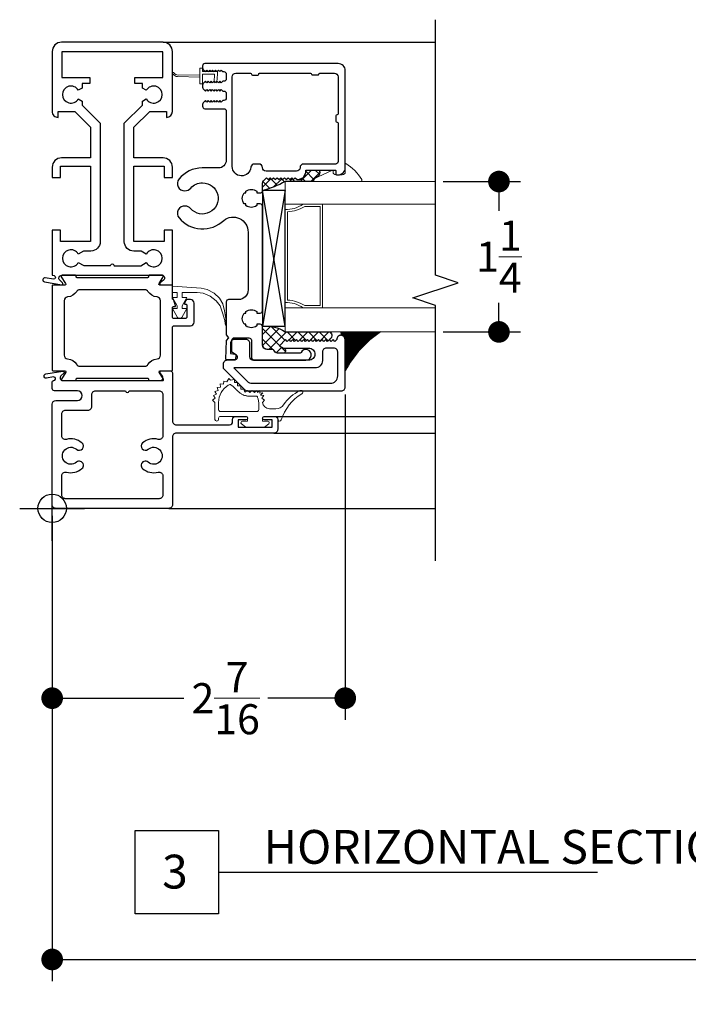
# Model space of a CAD drawing. Units: inches. Extents: x 4363 to 4772, y 3236 to 3579.
# Drawn here: x 4754 to 4759, y 3484 to 3492 of the extents above; entities that cross this region are included whole.
import ezdxf

# ---------------------------------------------------------------- set-up
doc = ezdxf.new("R2010")
doc.units = ezdxf.units.IN
doc.header["$MEASUREMENT"] = 0
for name, color, linetype in [('Alignment', 1, 'Continuous'), ('Frame', 1, 'Continuous'), ('Sash', 3, 'Continuous'), ('Sealant', 5, 'Continuous'), ('Shim', 41, 'Continuous'), ('Text', 4, 'Continuous')]:
    doc.layers.add(name, color=color, linetype=linetype)
for name, color, linetype, lineweight in [('DIMS', 6, 'Continuous', 15), ('Gasket-Weatherstripping', 5, 'Continuous', 9), ('Glass', 141, 'Continuous', 13)]:
    doc.layers.add(name, color=color, linetype=linetype, lineweight=lineweight)
doc.layers.add('INSERTION POINTS', color=9, linetype='Continuous', plot=False)
doc.styles.add('Arial', font='arial.ttf')
doc.dimstyles.get("Standard").update_dxf_attribs({"dimtxt": 0.25, "dimasz": 0.18, "dimexe": 0.18, "dimexo": 0.0625, "dimgap": 0.09, "dimtad": 0, "dimtih": 1, "dimtoh": 1, "dimdec": 4, "dimzin": 0, "dimdsep": 46, "dimlunit": 5, "dimtxsty": 'Arial', "dimblk": 'ARCHTICK', "dimcen": 0.09, "dimadec": 0, "dimazin": 0, "dimtfac": 1, "dimtdec": 4, "dimtofl": 0, "dimtmove": 0, "dimatfit": 3, "dimfxl": 1, "dimtolj": 1, "dimtzin": 0, "dimarcsym": 0})

# ---------------------------------------------------------------- blocks, each defined once
blk = doc.blocks.new('Insertion Point')
at = {"layer": 'INSERTION POINTS'}
for p, q in [((0, -0.27), (0, 0.27)), ((-0.27, 0), (0.27, 0))]:
    blk.add_line(p, q, dxfattribs=at)
blk.add_circle((0, 0), 0.1185, dxfattribs=at)
blk = doc.blocks.new('SECTION CALLOUT')
at = {"layer": 'Text'}
blk.add_line((1.383, 0.692), (7.689, 0.692), dxfattribs=at)
blk.add_lwpolyline([(0, 1.383), (1.383, 1.383), (1.383, 0), (0, 0)], close=True, dxfattribs=at)
at = {"layer": 'Text', "style": 'Arial'}
for tag, p in [('VIEWNAME', (2.133, 0.831)), ('#', (0.447, 0.42))]:
    blk.add_attdef(tag, p, '', height=0.562, dxfattribs=at)
blk = doc.blocks.new('_Dot')
at = {"color": 0, "linetype": 'ByBlock', "lineweight": -2}
blk.add_line((-0.5, 0), (-1, 0), dxfattribs=at)
at = {"color": 0, "linetype": 'ByBlock', "const_width": 0.5}
blk.add_lwpolyline([(-0.25, 0, 1), (0.25, 0, 1)], format="xyb", close=True, dxfattribs=at)
blk = doc.blocks.new('*D83')
at = {"layer": 'Defpoints', "color": 0, "transparency": 16777216}
for p in [(4769.3877, 3488.3763), (4754.0771, 3488.3453), (4769.3877, 3484.5951)]:
    blk.add_point(p, dxfattribs=at)
at = {"layer": 'DIMS', "color": 0, "lineweight": -2, "transparency": 16777216}
for p, q in [((4754.0771, 3488.2828), (4754.0771, 3484.4151)), ((4769.3877, 3488.3138), (4769.3877, 3484.4151)), ((4754.2571, 3484.5951), (4760.4511, 3484.5951)), ((4769.2077, 3484.5951), (4763.0137, 3484.5951))]:
    blk.add_line(p, q, dxfattribs=at)
at = {"layer": 'DIMS', "color": 0, "lineweight": -2, "transparency": 16777216, "xscale": 0.18, "yscale": 0.18, "zscale": 0.18, "rotation": 180}
blk.add_blockref('_Dot', (4754.0771, 3484.5951), dxfattribs=at)
at = {"layer": 'DIMS', "color": 0, "lineweight": -2, "transparency": 16777216, "xscale": 0.18, "yscale": 0.18, "zscale": 0.18}
blk.add_blockref('_Dot', (4769.3877, 3484.5951), dxfattribs=at)
at = {"layer": 'DIMS', "color": 0, "transparency": 16777216, "insert": (4761.7324, 3484.5951), "char_height": 0.25, "attachment_point": 5, "style": 'Arial'}
blk.add_mtext('\\A1;WINDOW SIZE', dxfattribs=at)
blk = doc.blocks.new('*D84')
at = {"layer": 'Defpoints', "color": 0, "transparency": 16777216}
for p in [(4756.5141, 3489.3538), (4754.0771, 3488.3453), (4754.0771, 3486.7672)]:
    blk.add_point(p, dxfattribs=at)
at = {"layer": 'DIMS', "color": 0, "lineweight": -2, "transparency": 16777216}
for p, q in [((4756.5141, 3489.2913), (4756.5141, 3486.5872)), ((4754.0771, 3488.2828), (4754.0771, 3486.5872)), ((4754.2571, 3486.7672), (4755.1706, 3486.7672)), ((4756.3341, 3486.7672), (4755.8691, 3486.7672))]:
    blk.add_line(p, q, dxfattribs=at)
at = {"layer": 'DIMS', "color": 0, "lineweight": -2, "transparency": 16777216, "xscale": 0.18, "yscale": 0.18, "zscale": 0.18, "rotation": 180}
blk.add_blockref('_Dot', (4754.0771, 3486.7672), dxfattribs=at)
at = {"layer": 'DIMS', "color": 0, "lineweight": -2, "transparency": 16777216, "xscale": 0.18, "yscale": 0.18, "zscale": 0.18}
blk.add_blockref('_Dot', (4756.5141, 3486.7672), dxfattribs=at)
at = {"layer": 'DIMS', "color": 0, "transparency": 16777216, "insert": (4755.5198, 3486.7672), "char_height": 0.25, "attachment_point": 5, "style": 'Arial'}
blk.add_mtext('\\A1;2{\\H1.000000x;\\S7/16;}', dxfattribs=at)
blk = doc.blocks.new('*D85')
at = {"layer": 'Defpoints', "color": 0, "transparency": 16777216}
for p in [(4757.2646, 3491.0622), (4757.2646, 3489.8122), (4757.7918, 3489.8122)]:
    blk.add_point(p, dxfattribs=at)
at = {"layer": 'DIMS', "color": 0, "lineweight": -2, "transparency": 16777216}
for p, q in [((4757.3271, 3491.0622), (4757.9718, 3491.0622)), ((4757.7918, 3490.8822), (4757.7918, 3490.8193)), ((4757.7918, 3489.9922), (4757.7918, 3490.055)), ((4757.3271, 3489.8122), (4757.9718, 3489.8122))]:
    blk.add_line(p, q, dxfattribs=at)
at = {"layer": 'DIMS', "color": 0, "lineweight": -2, "transparency": 16777216, "xscale": 0.18, "yscale": 0.18, "zscale": 0.18}
for p, rotation in [((4757.7918, 3491.0622), 90), ((4757.7918, 3489.8122), 270)]:
    blk.add_blockref('_Dot', p, dxfattribs=dict(at, rotation=rotation))
at = {"layer": 'DIMS', "color": 0, "transparency": 16777216, "insert": (4757.7918, 3490.4372), "char_height": 0.25, "attachment_point": 5, "style": 'Arial'}
blk.add_mtext('\\A1;1{\\H1.000000x;\\S1/4;}', dxfattribs=at)

msp = doc.modelspace()

# ---------------------------------------------------------------- hatches: boundary and pattern name
at = {"layer": 'Sealant'}
h = msp.add_hatch(dxfattribs=at)
h.set_pattern_fill('ANSI37', color=256, scale=0.5, angle=90)
h.set_pattern_definition([(135, (8099.53818, -1335.715146), (-0.0441941738, -0.0441941738), []), (225, (8099.53818, -1335.715146), (0.0441941738, -0.0441941738), [])])
h.paths.add_polyline_path([(4756.01464, 3491.06217, -0.0648657), (4755.82614, 3490.9879), (4755.82614, 3491.04795), (4755.8284, 3491.05944), (4755.83492, 3491.06916), (4755.85871, 3491.09295), (4755.87371, 3491.07795), (4755.88871, 3491.09295), (4755.90371, 3491.07795), (4755.91871, 3491.09295), (4755.93371, 3491.07795), (4755.94871, 3491.09295), (4755.96371, 3491.07795), (4755.97871, 3491.09295), (4755.99371, 3491.07795), (4756.00871, 3491.09295), (4756.02371, 3491.07795), (4756.03871, 3491.09295), (4756.05371, 3491.07795), (4756.06871, 3491.09295), (4756.08371, 3491.07795), (4756.09871, 3491.09295), (4756.11371, 3491.07795), (4756.12519, 3491.07795), (4756.16757, 3491.09552), (4756.18514, 3491.13793), (4756.18514, 3491.15013), (4756.18745, 3491.15563), (4756.19305, 3491.15795), (4756.29747, 3491.15795, -0.3921062), (4756.27634, 3491.09509), (4756.2565, 3491.0857), (4756.25107, 3491.08281), (4756.25089, 3491.08136), (4756.24892, 3491.07983), (4756.24853, 3491.06213)])
h = msp.add_hatch(dxfattribs=at)
h.set_pattern_fill('ANSI37', color=256, scale=0.5, angle=90)
h.set_pattern_definition([(135, (8099.538177, -1334.465146), (-0.0441941738, -0.0441941738), []), (225, (8099.538177, -1334.465146), (0.0441941738, -0.0441941738), [])])
h.paths.add_polyline_path([(4755.96624, 3489.6977), (4756.00139, 3489.67741, -0.7831809), (4756.00139, 3489.63595), (4755.95014, 3489.63595), (4755.93129, 3489.64261), (4755.92081, 3489.65963), (4755.91801, 3489.66417), (4755.91299, 3489.66595), (4755.86614, 3489.66595), (4755.8379, 3489.67771), (4755.82614, 3489.70595), (4755.82614, 3489.85595, -0.1945088), (4756.01464, 3489.81217), (4756.38743, 3489.81217, -0.5271953), (4756.38224, 3489.74843), (4756.36702, 3489.73322), (4756.3518, 3489.74843), (4756.33658, 3489.73322), (4756.32136, 3489.74843), (4756.30614, 3489.73322), (4756.29092, 3489.74843), (4756.2757, 3489.73322), (4756.26048, 3489.74843), (4756.24526, 3489.73322), (4756.23004, 3489.74843), (4756.21482, 3489.73322), (4756.19961, 3489.74843), (4756.18439, 3489.73322), (4756.16917, 3489.74843), (4756.15395, 3489.73322), (4756.13873, 3489.74843), (4756.12351, 3489.73322), (4756.10829, 3489.74843), (4756.09307, 3489.73322), (4756.07785, 3489.74843), (4756.06263, 3489.73321), (4756.04741, 3489.74843), (4756.03219, 3489.73322), (4756.01697, 3489.74843)])
h = msp.add_hatch(dxfattribs=at)
h.set_pattern_fill('ANSI31', color=256, scale=0.05, angle=90)
h.set_pattern_definition([(135, (8756.8983256, -1089.258367), (-0.0044194173824, -0.0044194173824), [])])
h.paths.add_polyline_path([(4756.80734, 3489.81217, 0.1262009), (4756.51414, 3489.48859), (4756.51414, 3489.74843, 0.4142117), (4756.47863, 3489.78394), (4756.48245, 3489.79741), (4756.47778, 3489.81217)])

# ---------------------------------------------------------------- linework, layer by layer
at = {"layer": 'Alignment'}
for p, q in [((4754.99914, 3492.22026), (4757.26464, 3492.22026)), ((4755.93764, 3489.11031), (4757.26464, 3489.11031)), ((4755.92114, 3488.97031), (4757.26464, 3488.97031)), ((4755.04614, 3488.34531), (4757.26464, 3488.34531))]:
    msp.add_line(p, q, dxfattribs=at)
msp.add_lwpolyline([(4757.26464, 3487.90779), (4757.26464, 3490.03279), (4757.07714, 3490.09529), (4757.45214, 3490.22029), (4757.26464, 3490.28279), (4757.26464, 3492.40779)], dxfattribs=at)
at = {"layer": 'Frame'}
for points in [[(4754.14722, 3491.09619), (4754.14722, 3491.18919), (4754.39722, 3491.18919), (4754.39722, 3490.56468), (4754.14722, 3490.56468), (4754.14722, 3490.65838), (4754.07714, 3490.65826), (4754.07714, 3490.28319), (4754.09294, 3490.28049, -0.9156012), (4754.08773, 3490.25107), (4754.02025, 3490.26223, 0.9965285), (4754.01417, 3490.22772), (4754.15642, 3490.20279, 0.6691284), (4754.16337, 3490.21961), (4754.14042, 3490.24256, -0.6872198), (4754.15691, 3490.28326), (4754.16735, 3490.28326), (4754.97892, 3490.28326), (4754.98937, 3490.28326, -0.7132931), (4755.00339, 3490.24256), (4754.97598, 3490.22114, 0.7132931), (4754.98214, 3490.20326), (4755.07714, 3490.20326), (4755.07714, 3490.65826), (4755.00706, 3490.65838), (4755.00706, 3490.56468), (4754.75706, 3490.56468), (4754.75706, 3491.18919), (4755.00706, 3491.18919), (4755.00706, 3491.09626), (4755.07714, 3491.09619), (4755.07714, 3491.18126, 0.4142136), (4754.99914, 3491.25926), (4754.75696, 3491.25919), (4754.75696, 3491.51331), (4754.88914, 3491.64526), (4755.02723, 3491.64539), (4755.02723, 3491.59519, 0.4126161), (4755.07714, 3491.64526), (4755.07714, 3492.14226, 0.4142136), (4754.99914, 3492.22026), (4754.15514, 3492.22026, 0.4142136), (4754.07714, 3492.14226), (4754.07714, 3491.64526, 0.4142136), (4754.12714, 3491.59526), (4754.12695, 3491.64539), (4754.26514, 3491.64539), (4754.39722, 3491.51331), (4754.39722, 3491.25919), (4754.15514, 3491.25926, 0.4142136), (4754.07714, 3491.18126), (4754.07714, 3491.09626)], [(4754.29463, 3491.74976), (4754.32714, 3491.73099), (4754.32714, 3491.6964), (4754.47722, 3491.54645), (4754.47721, 3490.56226, -0.4090489), (4754.39864, 3490.48426), (4754.33697, 3490.48468), (4754.29463, 3490.45976, 3.7320508), (4754.29463, 3490.38876), (4754.33969, 3490.36311), (4754.56214, 3490.36326, -1.0182308), (4754.59214, 3490.36271), (4754.81453, 3490.36271), (4754.85965, 3490.38876, 3.7320508), (4754.85965, 3490.45976), (4754.81721, 3490.48426), (4754.75563, 3490.48426, -0.416499), (4754.67696, 3490.56229), (4754.67696, 3491.54645), (4754.82714, 3491.6964), (4754.82714, 3491.73099), (4754.85965, 3491.74976, 3.7320508), (4754.85965, 3491.82076), (4754.82714, 3491.83953), (4754.82714, 3491.87626), (4754.76514, 3491.87626), (4754.76514, 3491.92626), (4754.99714, 3491.92626), (4754.99714, 3492.14026), (4754.15714, 3492.14026), (4754.15714, 3491.92674), (4754.38914, 3491.92674), (4754.38914, 3491.87674), (4754.32714, 3491.87674), (4754.32714, 3491.83953), (4754.29463, 3491.82076, 3.7320508)], [(4755.10229, 3490.02856), (4755.08777, 3490.07709, 0.2447768), (4755.08262, 3490.08239, -0.3233519), (4755.07714, 3490.08998), (4755.07714, 3490.19411, 0.4142136), (4755.06914, 3490.20211), (4754.97243, 3490.20211, -0.5905878), (4754.96567, 3490.21438), (4755.00141, 3490.27101, 0.5905878), (4754.99465, 3490.28328), (4754.88627, 3490.28328, 0.4142136), (4754.87827, 3490.27528), (4754.87827, 3490.27099, -0.4142136), (4754.87027, 3490.26299), (4754.28439, 3490.26299, -0.4142136), (4754.27639, 3490.27099), (4754.27639, 3490.27528, 0.4142136), (4754.26839, 3490.28328), (4754.16009, 3490.28328, 0.592093), (4754.15334, 3490.27098), (4754.1894, 3490.21441, -0.592093), (4754.18266, 3490.20211), (4754.08552, 3490.20211, 0.4142136), (4754.07752, 3490.19411), (4754.07752, 3489.49646, 0.4142136), (4754.08552, 3489.48846), (4754.18274, 3489.48846, -0.5905877), (4754.1895, 3489.47619), (4754.15375, 3489.41956, 0.5905877), (4754.16052, 3489.40729), (4754.26839, 3489.40729, 0.4142136), (4754.27639, 3489.41529), (4754.27639, 3489.41958, -0.4142136), (4754.28439, 3489.42758), (4754.87027, 3489.42758, -0.4142136), (4754.87827, 3489.41958), (4754.87827, 3489.41529, 0.4142136), (4754.88627, 3489.40729), (4754.99516, 3489.40729, 0.5905854), (4755.00192, 3489.41956), (4754.96617, 3489.47619, -0.5905854), (4754.97294, 3489.48846), (4755.06914, 3489.48846, 0.4142136), (4755.07714, 3489.49646), (4755.07714, 3489.84769, -0.4142136), (4755.09214, 3489.86269), (4755.22686, 3489.86269, 0.4142136), (4755.25686, 3489.89269), (4755.25686, 3490.05198, 0.4142136), (4755.22686, 3490.08198), (4755.1997, 3490.08198, 0.3222973), (4755.18548, 3490.07176), (4755.17784, 3490.049, 0.5125192), (4755.18258, 3490.04241), (4755.18886, 3490.04241, -0.4142136), (4755.19686, 3490.03441), (4755.19686, 3489.93769, -0.4142136), (4755.18186, 3489.92269), (4755.09214, 3489.92269, -0.4142136), (4755.07714, 3489.93769), (4755.07714, 3490.01412, -0.4148311), (4755.08514, 3490.02212), (4755.0975, 3490.02212, 0.5021711)], [(4754.28121, 3490.14859, -0.2330611), (4754.20573, 3490.10252, 0.3880761), (4754.17752, 3490.07164), (4754.17752, 3489.61893, 0.3880761), (4754.20573, 3489.58806, -0.2330611), (4754.28121, 3489.54199, 0.2569273), (4754.30739, 3489.52758), (4754.84727, 3489.52758, 0.2569273), (4754.87345, 3489.54199, -0.2330611), (4754.94893, 3489.58806, 0.3880761), (4754.97714, 3489.61893), (4754.97714, 3490.07164, 0.3880761), (4754.94893, 3490.10252, -0.2330611), (4754.87345, 3490.14859, 0.2569273), (4754.84727, 3490.16299), (4754.30739, 3490.16299, 0.2569273)], [(4755.06214, 3489.48731, -0.4142136), (4755.07714, 3489.47231), (4755.07714, 3489.07131, 0.4142136), (4755.10814, 3489.04031), (4755.55214, 3489.04031, 0.4142136), (4755.57714, 3489.06531), (4755.57714, 3489.08531, -0.4142136), (4755.60214, 3489.11031), (4755.68714, 3489.11031, -1), (4755.68714, 3489.08031), (4755.62414, 3489.08031), (4755.62414, 3489.02031), (4755.90514, 3489.02031), (4755.90514, 3489.08031), (4755.84214, 3489.08031, -1), (4755.84214, 3489.11031), (4755.92714, 3489.11031, -0.4142136), (4755.95214, 3489.08531), (4755.95214, 3489.00131, -0.4142136), (4755.92114, 3488.97031), (4755.10814, 3488.97031, 0.4142136), (4755.07714, 3488.93931), (4755.07714, 3488.37631, -0.4142136), (4755.04614, 3488.34531), (4754.10814, 3488.34531, -0.4142136), (4754.07714, 3488.37631), (4754.07714, 3489.21231, -0.4142136), (4754.10714, 3489.24231), (4754.28714, 3489.24231, 1), (4754.28714, 3489.32231), (4754.09714, 3489.32231, -0.4142136), (4754.07714, 3489.34231), (4754.07714, 3489.39315, -0.3639692), (4754.08953, 3489.40792), (4754.09218, 3489.40839, 1), (4754.08697, 3489.43793), (4754.03034, 3489.42795, -0.4663088), (4754.0098, 3489.44518, -0.3639699), (4754.02427, 3489.46242), (4754.1646, 3489.48716, -0.7332348), (4754.17341, 3489.47024), (4754.14974, 3489.44657, 0.6681825), (4754.16601, 3489.40731), (4754.97476, 3489.40731, 0.6067959), (4754.9936, 3489.4435), (4754.97395, 3489.47158, -0.6067959), (4754.98214, 3489.48731)], [(4754.27946, 3488.83612, 1), (4754.32512, 3488.88918, 0.2488018), (4754.19625, 3488.9184, -0.4940499), (4754.15714, 3488.94832), (4754.15714, 3489.13131, -0.4142136), (4754.18814, 3489.16231), (4754.37614, 3489.16231, 0.4142136), (4754.40714, 3489.19331), (4754.40714, 3489.29131, -0.4142136), (4754.43814, 3489.32231), (4754.68714, 3489.32231, 1), (4754.71714, 3489.32231), (4754.96614, 3489.32231, -0.4142136), (4754.99714, 3489.29131), (4754.99714, 3488.94832, -0.4940499), (4754.95803, 3488.9184, 0.2488018), (4754.82916, 3488.88918, 1), (4754.87482, 3488.83612, -2.1801554), (4754.87482, 3488.7285, 1), (4754.82916, 3488.67545, 0.2488018), (4754.95803, 3488.64622, -0.4940499), (4754.99714, 3488.6163), (4754.99714, 3488.45631, -0.4142136), (4754.96614, 3488.42531), (4754.18814, 3488.42531, -0.4142136), (4754.15714, 3488.45631), (4754.15714, 3488.6163, -0.4940499), (4754.19625, 3488.64622, 0.2488018), (4754.32512, 3488.67545, 1), (4754.27946, 3488.7285, -2.1801554)]]:
    msp.add_lwpolyline(points, format="xyb", close=True, dxfattribs=at)
at = {"layer": 'Gasket-Weatherstripping', "linetype": 'Continuous', "lineweight": 0}
msp.add_lwpolyline([(4755.3061, 3491.93085), (4755.11993, 3491.93464, -0.2365335), (4755.0835, 3491.95574, -2.1631357), (4755.09027, 3491.9638, 0.2391913), (4755.1237, 3491.94687), (4755.3061, 3491.95058), (4755.3061, 3492.00549), (4755.32714, 3492.00549), (4755.32714, 3491.9759), (4755.4521, 3491.9759), (4755.4521, 3491.95485), (4755.44617, 3491.88712), (4755.42295, 3491.88915), (4755.42611, 3491.95485), (4755.32714, 3491.95485), (4755.32714, 3491.87594), (4755.3061, 3491.87594), (4755.3061, 3491.95048)], format="xyb", close=True, dxfattribs=at)
at = {"layer": 'Gasket-Weatherstripping'}
for points in [[(4756.51414, 3491.21091), (4756.51414, 3491.14267, -0.4142136), (4756.48942, 3491.11795), (4756.43689, 3491.11795, -0.4142136), (4756.41217, 3491.14267), (4756.41217, 3491.15567, 0.6681786), (4756.40795, 3491.15741), (4756.25295, 3491.08401, 0.6997434), (4756.26093, 3491.06213), (4756.64073, 3491.06213, 0.5186044), (4756.65241, 3491.07869, 0.1108473), (4756.51824, 3491.21277, 0.6448564)], [(4755.49546, 3490.04535), (4755.51123, 3489.98748), (4755.52139, 3489.92082), (4755.52427, 3489.8709, -0.8368716), (4755.51766, 3489.87167, 0.0426958), (4755.51173, 3489.90684), (4755.49466, 3489.97207), (4755.47293, 3490.02798), (4755.44189, 3490.07147), (4755.39223, 3490.1103), (4755.3317, 3490.1336), (4755.28204, 3490.13981), (4755.157, 3490.13981), (4755.157, 3490.09701), (4755.19686, 3490.09701), (4755.157, 3490.02797), (4755.157, 3490.00638), (4755.19686, 3490.00638), (4755.15433, 3489.9327, -0.5778793), (4755.11967, 3489.9327), (4755.07714, 3490.00638), (4755.117, 3490.00638), (4755.117, 3490.02797), (4755.07714, 3490.09701), (4755.117, 3490.09701), (4755.117, 3490.13981), (4755.07714, 3490.13981), (4755.07714, 3490.19305), (4755.3173, 3490.17652), (4755.36604, 3490.16515), (4755.4238, 3490.13565), (4755.46914, 3490.09185)], [(4755.93659, 3489.17331), (4755.88353, 3489.17331, -0.3846814), (4755.82484, 3489.22631), (4755.84378, 3489.24525), (4755.82165, 3489.26052), (4755.83724, 3489.28247), (4755.81069, 3489.28679), (4755.82971, 3489.30581), (4755.80323, 3489.30235), (4755.80323, 3489.32631), (4755.78474, 3489.30793), (4755.77857, 3489.32631), (4755.75955, 3489.30729), (4755.74053, 3489.32631), (4755.7215, 3489.30729), (4755.70248, 3489.32631), (4755.6801, 3489.31139), (4755.67192, 3489.33701), (4755.64502, 3489.33701), (4755.64627, 3489.36388), (4755.61937, 3489.36388), (4755.61937, 3489.39078), (4755.59247, 3489.39078), (4755.59247, 3489.41768), (4755.55962, 3489.41173), (4755.5472, 3489.42621), (4755.52914, 3489.39692), (4755.50317, 3489.40407), (4755.50101, 3489.37722), (4755.4742, 3489.37975), (4755.47673, 3489.35294), (4755.44988, 3489.35078), (4755.45703, 3489.32481), (4755.43097, 3489.31802), (4755.44252, 3489.29369), (4755.41803, 3489.28247), (4755.43363, 3489.26052), (4755.41146, 3489.24522), (4755.43064, 3489.22631), (4755.43064, 3489.08531, 1), (4755.46064, 3489.08531), (4755.46064, 3489.09531, -0.4142136), (4755.47564, 3489.11031), (4755.68714, 3489.11031, -0.4142136), (4755.70214, 3489.09531), (4755.70214, 3489.07031), (4755.65924, 3489.07031, 0.7132721), (4755.65148, 3489.04778), (4755.68664, 3489.02031), (4755.84264, 3489.02031), (4755.8778, 3489.04778, 0.7132721), (4755.87004, 3489.07031), (4755.82714, 3489.07031), (4755.82714, 3489.09531, -0.4142136), (4755.84214, 3489.11031), (4755.93764, 3489.11031, -0.4142136), (4755.95264, 3489.09531), (4755.95264, 3489.08531, 0.8620591), (4755.98199, 3489.08094, -0.1810996), (4756.15283, 3489.29815, 1.0450175), (4756.13731, 3489.32379, 0.1300616), (4756.00077, 3489.20698, -0.2463911)]]:
    msp.add_lwpolyline(points, format="xyb", close=True, dxfattribs=at)
at = {"layer": 'Gasket-Weatherstripping', "linetype": 'Continuous'}
msp.add_lwpolyline([(4755.79464, 3489.22467), (4755.79464, 3489.16531, -0.4142136), (4755.77964, 3489.15031), (4755.47564, 3489.15031, -0.4142136), (4755.46064, 3489.16531), (4755.46064, 3489.22631, -0.2626818), (4755.54131, 3489.36927), (4755.54931, 3489.37254), (4755.55421, 3489.37375), (4755.55739, 3489.37397), (4755.55953, 3489.37372), (4755.56148, 3489.37314), (4755.56383, 3489.37203), (4755.56683, 3489.37015), (4755.57048, 3489.36748), (4755.57436, 3489.36442), (4755.57807, 3489.36135), (4755.58156, 3489.35832), (4755.58488, 3489.3553), (4755.58809, 3489.35225), (4755.59124, 3489.34917), (4755.59439, 3489.34601), (4755.59758, 3489.34276), (4755.60082, 3489.33944), (4755.60412, 3489.33607, 0.0010371), (4755.6042, 3489.33598), (4755.60751, 3489.33262, 0.0019022), (4755.60767, 3489.33246), (4755.61101, 3489.32912, 0.0027379), (4755.61125, 3489.32888), (4755.61466, 3489.32555, 0.0035305), (4755.61496, 3489.32525), (4755.61846, 3489.32193, 0.0042672), (4755.61883, 3489.32158), (4755.62243, 3489.31827, 0.0049364), (4755.62288, 3489.31787), (4755.6266, 3489.31458, 0.0056198), (4755.62712, 3489.31414), (4755.63098, 3489.31087, 0.0066355), (4755.6316, 3489.31037), (4755.63561, 3489.30716, 0.0077953), (4755.63636, 3489.30658), (4755.6405, 3489.30348, 0.0090391), (4755.64139, 3489.30284), (4755.64566, 3489.29987, 0.0103879), (4755.64671, 3489.29917), (4755.6511, 3489.29638, 0.0118583), (4755.65233, 3489.29564), (4755.65684, 3489.29307, 0.0134603), (4755.65828, 3489.2923), (4755.6629, 3489.28999, 0.0151926), (4755.66457, 3489.28922), (4755.6693, 3489.2872, 0.0164359), (4755.67115, 3489.28648), (4755.67597, 3489.28478, 0.0152914), (4755.67773, 3489.28423), (4755.68264, 3489.28283, 0.0134943), (4755.68422, 3489.28243), (4755.68919, 3489.28131, 0.0116877), (4755.69057, 3489.28103), (4755.69558, 3489.28014, 0.0099039), (4755.69676, 3489.27995), (4755.70179, 3489.27926, 0.0081572), (4755.70277, 3489.27914), (4755.70781, 3489.27862, 0.006447), (4755.70859, 3489.27855), (4755.71361, 3489.27816, 0.0047609), (4755.71418, 3489.27812), (4755.71917, 3489.27782, 0.0032969), (4755.71957, 3489.2778), (4755.7245, 3489.27758, 0.0027081), (4755.72483, 3489.27756), (4755.7297, 3489.27739, 0.002349), (4755.72998, 3489.27739), (4755.73476, 3489.27726, 0.0019957), (4755.735, 3489.27726), (4755.73967, 3489.27718, 0.0016406), (4755.73986, 3489.27717), (4755.74441, 3489.27713, 0.0012751), (4755.74456, 3489.27712), (4755.74897, 3489.2771, 0.0008888), (4755.74907, 3489.2771), (4755.75331, 3489.27709, 0.0004683), (4755.75337, 3489.27709), (4755.75743, 3489.27709), (4755.76126, 3489.27709), (4755.76481, 3489.27707), (4755.7681, 3489.27705), (4755.77111, 3489.27699), (4755.77384, 3489.27691), (4755.77629, 3489.27679), (4755.77846, 3489.27664), (4755.78034, 3489.27645), (4755.78193, 3489.27625), (4755.78204, 3489.27623), (4755.78213, 3489.27606), (4755.7832, 3489.27372), (4755.78447, 3489.27083), (4755.78578, 3489.26775), (4755.78827, 3489.2609), (4755.78957, 3489.25635), (4755.79092, 3489.25059), (4755.79227, 3489.24334), (4755.79358, 3489.23437)], format="xyb", close=True, dxfattribs=at)
at = {"layer": 'Glass'}
for p, q in [((4757.26464, 3491.06217), (4757.26464, 3490.87467)), ((4757.26464, 3490.87467), (4756.01464, 3490.87467)), ((4756.03464, 3490.07649), (4756.03464, 3490.81029)), ((4756.17758, 3490.85467), (4756.30535, 3490.85467)), ((4756.30535, 3490.03211), (4756.30535, 3490.85467)), ((4756.32535, 3490.01211), (4756.32535, 3490.87467)), ((4756.01463, 3490.01211), (4757.26464, 3490.01211)), ((4756.17758, 3490.03211), (4756.30535, 3490.03211)), ((4757.26464, 3490.01211), (4757.26464, 3489.82461))]:
    msp.add_line(p, q, dxfattribs=at)
msp.add_lwpolyline([(4757.26464, 3489.81217), (4756.01464, 3489.81217), (4756.01464, 3491.06217), (4757.26464, 3491.06217)], dxfattribs=at)
for centre, radius, start, end in [((4756.02883, 3491.05474), 0.22452, 266.375, 306.675895), ((4756.01691, 3491.1198), 0.31001, 273.278616, 301.216963), ((4756.01691, 3489.76699), 0.31001, 58.782319, 86.721684), ((4756.02883, 3489.83204), 0.22452, 53.323723, 93.624985)]:
    msp.add_arc(centre, radius, start, end, dxfattribs=at)
at = {"layer": 'Sash', "linetype": 'Continuous'}
for points in [[(4755.47156, 3491.97595), (4755.4836, 3491.98799), (4755.49565, 3491.97595), (4755.50413, 3491.97595, -0.4165726), (4755.52413, 3491.95595), (4755.52413, 3491.91595, -0.4153419), (4755.50413, 3491.89595), (4755.49565, 3491.89595), (4755.4836, 3491.8839), (4755.47156, 3491.89595), (4755.45952, 3491.8839), (4755.44748, 3491.89595), (4755.43543, 3491.8839), (4755.42339, 3491.89595), (4755.41135, 3491.8839), (4755.3993, 3491.89595), (4755.38726, 3491.8839), (4755.37522, 3491.89595), (4755.36317, 3491.8839), (4755.35113, 3491.89595), (4755.33299, 3491.8778, 0.199223), (4755.32713, 3491.86366), (4755.32713, 3491.84723, 0.1966597), (4755.33299, 3491.83309), (4755.35113, 3491.81495), (4755.36317, 3491.82699), (4755.37522, 3491.81495), (4755.38726, 3491.82699), (4755.3993, 3491.81495), (4755.41135, 3491.82699), (4755.42339, 3491.81495), (4755.43543, 3491.82699), (4755.44748, 3491.81495), (4755.45952, 3491.82699), (4755.47156, 3491.81495), (4755.4836, 3491.82699), (4755.49565, 3491.81495), (4755.50413, 3491.81495, -0.4142822), (4755.52413, 3491.79495), (4755.52413, 3491.75627, -0.4142822), (4755.50413, 3491.73627), (4755.49697, 3491.73627), (4755.4836, 3491.7229), (4755.47156, 3491.73495), (4755.45952, 3491.7229), (4755.44748, 3491.73495), (4755.43543, 3491.7229), (4755.42339, 3491.73495), (4755.41135, 3491.7229), (4755.3993, 3491.73495), (4755.38726, 3491.7229), (4755.37522, 3491.73495), (4755.36317, 3491.7229), (4755.35113, 3491.73495), (4755.33299, 3491.7168, 0.1989932), (4755.32713, 3491.70266), (4755.32713, 3491.68795, 0.4143005), (4755.34713, 3491.66795), (4755.50413, 3491.66795, -0.4139057), (4755.52413, 3491.64795), (4755.52413, 3491.2381, -0.4144988), (4755.46163, 3491.1756), (4755.32307, 3491.1756, 0.2189134), (4755.13185, 3491.08383, 0.6508862), (4755.18072, 3490.98593, 0.2355884), (4755.22939, 3491.00782, -0.2130927), (4755.32713, 3491.05182, -1.5588349), (4755.2287, 3490.83722, 0.2184483), (4755.18334, 3490.85803, 0.6647095), (4755.13196, 3490.75993, 0.436221), (4755.50318, 3490.73933, -0.6284042), (4755.70613, 3490.64162), (4755.70613, 3490.16095, -0.4146019), (4755.62613, 3490.08095), (4755.54413, 3490.08095, 0.4146192), (4755.52413, 3490.06095), (4755.52413, 3489.78678), (4755.54413, 3489.76295), (4755.52363, 3489.74018), (4755.5182, 3489.5848), (4755.59815, 3489.58201, 0.7688231), (4755.60945, 3489.61896), (4755.57028, 3489.64343), (4755.57199, 3489.74642, -0.3657048), (4755.59168, 3489.76295), (4755.71313, 3489.76295, -0.4149808), (4755.73313, 3489.74295), (4755.73313, 3489.60595, 0.4145446), (4755.76313, 3489.57595), (4756.18713, 3489.57595, 1.8093598), (4756.14659, 3489.64048, -0.2873921), (4756.13938, 3489.63595), (4755.95013, 3489.63595, -0.3533375), (4755.9208, 3489.65963, 0.3524217), (4755.91298, 3489.66595), (4755.86613, 3489.66595, -0.4117618), (4755.82613, 3489.70595), (4755.82613, 3489.85595, 0.4124283), (4755.80613, 3489.87595), (4755.77897, 3489.87595), (4755.77897, 3489.86259, -0.3412033), (4755.68729, 3489.86259), (4755.68729, 3489.87595), (4755.67389, 3489.87595, -0.3426779), (4755.67389, 3489.96795), (4755.68729, 3489.96795), (4755.68729, 3489.98131, -0.3412031), (4755.77897, 3489.98131), (4755.77897, 3489.96795), (4755.80613, 3489.96795, 0.4089505), (4755.82613, 3489.98795), (4755.82613, 3490.85595, 0.4348715), (4755.80613, 3490.87595), (4755.77897, 3490.87595), (4755.77897, 3490.86259, -0.3412031), (4755.68729, 3490.86259), (4755.68729, 3490.87595), (4755.67389, 3490.87595, -0.342678), (4755.67389, 3490.96795), (4755.68729, 3490.96795), (4755.68729, 3490.98131, -0.3412031), (4755.77897, 3490.9813), (4755.77897, 3490.96795), (4755.80613, 3490.96795, 0.4157946), (4755.82613, 3490.98795), (4755.82613, 3491.04795, -0.2005779), (4755.83492, 3491.06916), (4755.8587, 3491.09295), (4755.8737, 3491.07795), (4755.8887, 3491.09295), (4755.9037, 3491.07795), (4755.9187, 3491.09295), (4755.9337, 3491.07795), (4755.9487, 3491.09295), (4755.9637, 3491.07795), (4755.9787, 3491.09295), (4755.9937, 3491.07795), (4756.0087, 3491.09295), (4756.0237, 3491.07795), (4756.03871, 3491.09295), (4756.05371, 3491.07795), (4756.06871, 3491.09295), (4756.08371, 3491.07795), (4756.09871, 3491.09295), (4756.11371, 3491.07795), (4756.12513, 3491.07795, 0.4144104), (4756.18513, 3491.13795), (4756.18513, 3491.14995, -0.4208378), (4756.19313, 3491.15795), (4756.42713, 3491.15795, -0.4188559), (4756.43513, 3491.14995), (4756.43513, 3491.12595, 0.4221436), (4756.44313, 3491.11795), (4756.45413, 3491.11795, 0.4171737), (4756.51413, 3491.17795), (4756.51413, 3491.98395, 0.4155443), (4756.45513, 3492.04295), (4755.34713, 3492.04295, 0.4151072), (4755.32713, 3492.02295), (4755.32713, 3492.00823, 0.2005686), (4755.33299, 3491.99409), (4755.35113, 3491.97595), (4755.36317, 3491.98799), (4755.37522, 3491.97595), (4755.38726, 3491.98799), (4755.3993, 3491.97595), (4755.41135, 3491.98799), (4755.42339, 3491.97595), (4755.43543, 3491.98799), (4755.44748, 3491.97595), (4755.45952, 3491.98799)], [(4756.23415, 3491.95545, 0.4237688), (4756.24214, 3491.94895), (4756.28614, 3491.94895, 0.4232269), (4756.29412, 3491.95545, -0.3960123), (4756.30211, 3491.96295), (4756.42414, 3491.96295, -0.4142136), (4756.45414, 3491.93295), (4756.45414, 3491.62389, -0.3960121), (4756.44664, 3491.6159, 0.3125689), (4756.43514, 3491.60792), (4756.43514, 3491.56392, 0.3198994), (4756.44664, 3491.55593, -0.4041735), (4756.45414, 3491.54795), (4756.45414, 3491.22795, -0.4142136), (4756.43414, 3491.20795), (4756.16814, 3491.20795, 0.4142136), (4756.13814, 3491.17795, -0.4190022), (4756.10814, 3491.14795), (4755.85514, 3491.14795, -0.4142187), (4755.82514, 3491.17795, 0.4142188), (4755.79514, 3491.20795), (4755.75972, 3491.20795, 0.3886469), (4755.72984, 3491.18059, -0.9580585), (4755.57414, 3491.18745), (4755.57414, 3491.93295, -0.4142136), (4755.60414, 3491.96295), (4755.72617, 3491.96295, -0.3960122), (4755.73415, 3491.95545, 0.4015048), (4755.74214, 3491.94795), (4755.78614, 3491.94795, 0.3960122), (4755.79412, 3491.95545, -0.3960123), (4755.80211, 3491.96295), (4756.22617, 3491.96295, -0.4044584)]]:
    msp.add_lwpolyline(points, format="xyb", close=True, dxfattribs=at)
at = {"layer": 'Sash'}
for points in [[(4756.44311, 3489.74843), (4756.4279, 3489.73322), (4756.41268, 3489.74843), (4756.39746, 3489.73322), (4756.38224, 3489.74843), (4756.36702, 3489.73322), (4756.3518, 3489.74843), (4756.33658, 3489.73322), (4756.32136, 3489.74843), (4756.30614, 3489.73322), (4756.29092, 3489.74843), (4756.2757, 3489.73322), (4756.26048, 3489.74843), (4756.24526, 3489.73322), (4756.23004, 3489.74843), (4756.21482, 3489.73322), (4756.19961, 3489.74843), (4756.18439, 3489.73322), (4756.16917, 3489.74843), (4756.15395, 3489.73322), (4756.13873, 3489.74843), (4756.12351, 3489.73322), (4756.10829, 3489.74843), (4756.09307, 3489.73322), (4756.07785, 3489.74843), (4756.06263, 3489.73322), (4756.04741, 3489.74843), (4756.03219, 3489.73322), (4756.01697, 3489.74843), (4755.96624, 3489.6977), (4756.00139, 3489.67741), (4756.21077, 3489.67741, -0.4148532), (4756.2615, 3489.62668, -0.4142136), (4756.21077, 3489.57595), (4755.75216, 3489.57595, -0.4142135), (4755.72071, 3489.6074), (4755.72071, 3489.71698, 0.4142136), (4755.68925, 3489.74843), (4755.59185, 3489.74843, 0.4142136), (4755.5604, 3489.71698), (4755.5604, 3489.63306), (4755.59726, 3489.62656, -0.4142143), (4755.60549, 3489.61481), (4755.60021, 3489.58483, -0.4142122), (4755.58845, 3489.5766), (4755.53097, 3489.57595, 0.4142136), (4755.49952, 3489.5445), (4755.49952, 3489.51203), (4755.68004, 3489.33151, 0.1989125), (4755.70228, 3489.32229), (4756.48268, 3489.32229, 0.4142136), (4756.51414, 3489.35375), (4756.51414, 3489.74843, 0.4142136), (4756.47863, 3489.78395, 0.4142136)], [(4756.45123, 3489.44608), (4756.45123, 3489.64596, 0.4226463), (4756.41978, 3489.67741), (4756.35586, 3489.67741, 0.4142136), (4756.3244, 3489.64596), (4756.3244, 3489.57392, -0.4165481), (4756.26353, 3489.51304), (4755.58747, 3489.51304), (4755.69748, 3489.40303, 0.1989126), (4755.74053, 3489.3852), (4756.39035, 3489.3852, 0.4142136)]]:
    msp.add_lwpolyline(points, format="xyb", close=True, dxfattribs=at)
at = {"layer": 'Sealant'}
for points in [[(4756.01464, 3491.06217, -0.0648657), (4755.82614, 3490.9879), (4755.82614, 3491.04795), (4755.8284, 3491.05944), (4755.83492, 3491.06916), (4755.85871, 3491.09295), (4755.87371, 3491.07795), (4755.88871, 3491.09295), (4755.90371, 3491.07795), (4755.91871, 3491.09295), (4755.93371, 3491.07795), (4755.94871, 3491.09295), (4755.96371, 3491.07795), (4755.97871, 3491.09295), (4755.99371, 3491.07795), (4756.00871, 3491.09295), (4756.02371, 3491.07795), (4756.03871, 3491.09295), (4756.05371, 3491.07795), (4756.06871, 3491.09295), (4756.08371, 3491.07795), (4756.09871, 3491.09295), (4756.11371, 3491.07795), (4756.12519, 3491.07795), (4756.16757, 3491.09552), (4756.18514, 3491.13793), (4756.18514, 3491.15013), (4756.18745, 3491.15563), (4756.19305, 3491.15795), (4756.29747, 3491.15795, -0.3921062), (4756.27634, 3491.09509), (4756.2565, 3491.0857), (4756.24892, 3491.07983), (4756.24853, 3491.06213), (4756.25107, 3491.08281), (4756.2565, 3491.0857), (4756.2565, 3491.0857), (4756.24853, 3491.06213)], [(4756.01464, 3489.81217), (4756.38743, 3489.81217, -0.5271953), (4756.38224, 3489.74843), (4756.36702, 3489.73322), (4756.3518, 3489.74843), (4756.33658, 3489.73322), (4756.32136, 3489.74843), (4756.30614, 3489.73322), (4756.29092, 3489.74843), (4756.2757, 3489.73322), (4756.26048, 3489.74843), (4756.24526, 3489.73322), (4756.23004, 3489.74843), (4756.21482, 3489.73322), (4756.19961, 3489.74843), (4756.18439, 3489.73322), (4756.16917, 3489.74843), (4756.15395, 3489.73322), (4756.13873, 3489.74843), (4756.12351, 3489.73322), (4756.10829, 3489.74843), (4756.09307, 3489.73322), (4756.07785, 3489.74843), (4756.06263, 3489.73321), (4756.04741, 3489.74843), (4756.03219, 3489.73322), (4756.01697, 3489.74843), (4755.96624, 3489.6977), (4756.00139, 3489.67741, -0.7831809), (4756.00139, 3489.63595), (4755.95014, 3489.63595), (4755.93129, 3489.64261), (4755.92081, 3489.65963), (4755.91801, 3489.66417), (4755.91299, 3489.66595), (4755.86614, 3489.66595), (4755.8379, 3489.67771), (4755.82614, 3489.70595), (4755.82614, 3489.85595, -0.1945088)], [(4756.51414, 3489.48859), (4756.51414, 3489.74843), (4756.50374, 3489.77354), (4756.47863, 3489.78394), (4756.48245, 3489.79741), (4756.47778, 3489.81217), (4756.80734, 3489.81217, 0.1262009)]]:
    msp.add_lwpolyline(points, format="xyb", close=True, dxfattribs=at)
at = {"layer": 'Shim'}
for p, q in [((4756.01464, 3490.98795), (4755.82614, 3489.85908)), ((4756.01464, 3489.85908), (4755.82614, 3490.98795))]:
    msp.add_line(p, q, dxfattribs=at)
msp.add_lwpolyline([(4756.01464, 3489.85908), (4756.01464, 3490.98795), (4755.82614, 3490.98795), (4755.82614, 3489.85908)], close=True, dxfattribs=at)

# ---------------------------------------------------------------- block references
at = {"xscale": 0.5, "yscale": 0.5, "zscale": 0.5}
msp.add_blockref('SECTION CALLOUT', (4754.76804, 3484.97495), dxfattribs=at).add_auto_attribs({'VIEWNAME': 'HORIZONTAL SECTION', '#': '3'})
at = {"layer": 'INSERTION POINTS'}
msp.add_blockref('Insertion Point', (4754.07714, 3488.34531), dxfattribs=at)
msp.add_blockref('Insertion Point', (4754.07714, 3488.34531), dxfattribs=at)
msp.add_blockref('Insertion Point', (4754.07714, 3488.34531), dxfattribs=at)

# ---------------------------------------------------------------- dimensions: what is measured, and where the dimension line sits
at = {"layer": 'DIMS'}
dim = msp.add_linear_dim(base=(4757.79182, 3489.81217), p1=(4757.26464, 3491.06217), p2=(4757.26464, 3489.81217), angle=90, dimstyle='Standard', override={"dimblk1": 'Dot', "dimblk2": 'Dot', "dimsah": 1}, dxfattribs=at)
dim.commit()
dim.dimension.update_dxf_attribs({"geometry": '*D85', "text_midpoint": (4757.79182, 3490.43717), "dimtype": 160})
dim = msp.add_linear_dim(base=(4754.07714, 3486.76717), p1=(4756.51414, 3489.35376), p2=(4754.07714, 3488.34531), dimstyle='Standard', override={"dimtih": 0, "dimblk1": 'Dot', "dimblk2": 'Dot', "dimsah": 1}, dxfattribs=at)
dim.commit()
dim.dimension.update_dxf_attribs({"geometry": '*D84', "text_midpoint": (4755.51985, 3486.76717), "dimtype": 160})
dim = msp.add_linear_dim(base=(4769.38766, 3484.59507), p1=(4754.07714, 3488.34531), p2=(4769.38766, 3488.37631), text='WINDOW SIZE', dimstyle='Standard', override={"dimtih": 0, "dimblk1": 'Dot', "dimblk2": 'Dot', "dimsah": 1}, dxfattribs=at)
dim.commit()
dim.dimension.update_dxf_attribs({"geometry": '*D83', "text_midpoint": (4761.7324, 3484.59507)})

doc.saveas('drawing.dxf')
